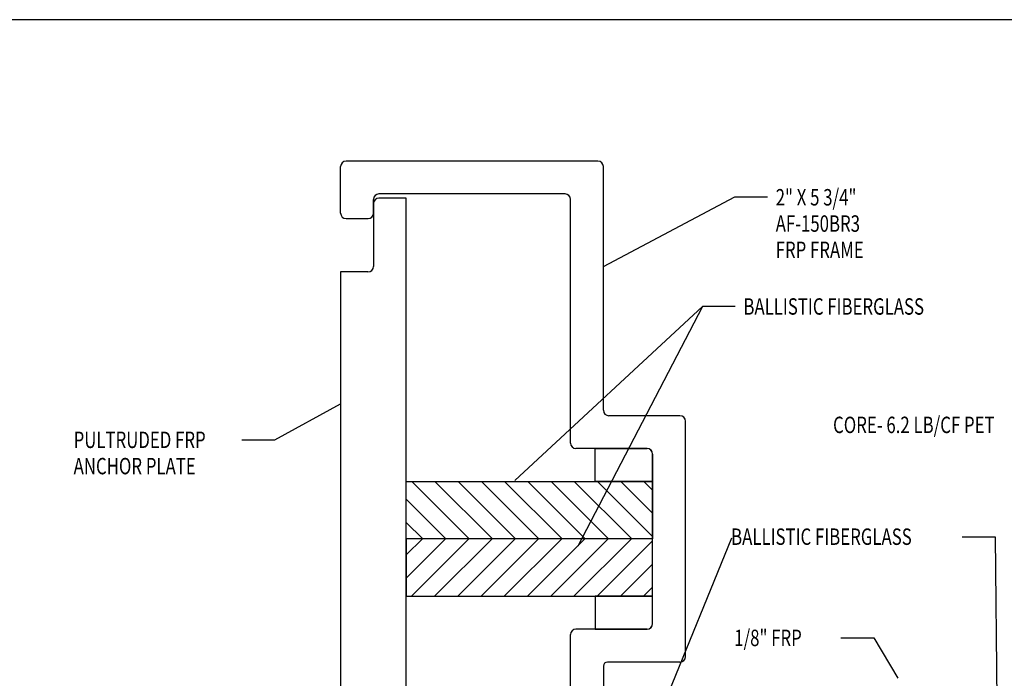
# Model space of a CAD drawing. Extents: x -75.6 to -22.2, y -441.8 to -407.3.
# Drawn here: x -63.2 to -55.7, y -412.3 to -407.3 of the extents above; entities that cross this region are included whole.
import ezdxf

# ---------------------------------------------------------------- set-up
doc = ezdxf.new("R2010")
doc.units = 0
doc.header["$MEASUREMENT"] = 0
doc.layers.get('0').update_dxf_attribs({"linetype": 'CONTINUOUS'})
for name, color, linetype in [('CK_LEVEL_1', 7, 'CONTINUOUS'), ('DIMENSIONS', 7, 'CONTINUOUS'), ('FIBERGLASS', 33, 'CONTINUOUS'), ('FOAM', 7, 'CONTINUOUS')]:
    doc.layers.add(name, color=color, linetype=linetype)

# ---------------------------------------------------------------- blocks, each defined once
blk = doc.blocks.new('GENDIM4')
at = {"layer": 'FOAM', "color": 5, "linetype": 'Continuous'}
for p, q in [((-107.2259, -409.4679), (-108.2277, -409.9973)), ((-106.9759, -409.4679), (-107.2259, -409.4679))]:
    blk.add_line(p, q, dxfattribs=at)
blk.add_solid([(-108.2277, -409.9973), (-108.126, -409.9223), (-108.1085, -409.9554), (-108.2277, -409.9973)], dxfattribs=at)
at = {"layer": 'FOAM', "color": 5, "linetype": 'Continuous', "width": 0.75}
for s, p in [('2" X 5 3/4"', (-106.9134, -409.5304)), ('AF-150BR3', (-106.9134, -409.7304)), ('FRP FRAME', (-106.9134, -409.9304))]:
    blk.add_text(s, height=0.125, dxfattribs=at).set_placement(p)
blk = doc.blocks.new('GENARR9')
at = {"layer": 'FOAM', "color": 5, "linetype": 'Continuous'}
blk.add_line((-107.4696, -410.2996), (-108.4189, -412.1242), dxfattribs=at)
blk.add_solid([(-108.4189, -412.1242), (-108.3778, -412.0047), (-108.3446, -412.022), (-108.4189, -412.1242)], dxfattribs=at)
blk = doc.blocks.new('GENARR10')
at = {"layer": 'FOAM', "color": 5, "linetype": 'Continuous'}
blk.add_line((-106.9932, -412.1242), (-107.5148, -413.4055), dxfattribs=at)
blk.add_solid([(-107.5148, -413.4055), (-107.485, -413.2827), (-107.4503, -413.2968), (-107.5148, -413.4055)], dxfattribs=at)
blk = doc.blocks.new('GENDIM17')
at = {"layer": 'FOAM', "color": 5, "linetype": 'Continuous'}
for p, q in [((-106.1591, -412.8842), (-105.9091, -412.8842)), ((-105.9091, -412.8842), (-105.7269, -413.191))]:
    blk.add_line(p, q, dxfattribs=at)
blk.add_solid([(-105.7269, -413.191), (-105.8069, -413.093), (-105.7746, -413.0739), (-105.7269, -413.191)], dxfattribs=at)
at = {"layer": 'FOAM', "color": 5, "linetype": 'Continuous', "width": 0.75}
blk.add_text('1/8" FRP', height=0.125, dxfattribs=at).set_placement((-106.9716, -412.9467))
blk = doc.blocks.new('GENDIM20')
at = {"layer": 'FOAM', "color": 5, "linetype": 'Continuous'}
for p, q in [((-107.4717, -410.2991), (-108.8992, -411.6247)), ((-107.2217, -410.2991), (-107.4717, -410.2991))]:
    blk.add_line(p, q, dxfattribs=at)
blk.add_solid([(-108.8992, -411.6247), (-108.8203, -411.5259), (-108.7948, -411.5533), (-108.8992, -411.6247)], dxfattribs=at)
at = {"layer": 'FOAM', "color": 5, "linetype": 'Continuous', "width": 0.75}
blk.add_text('BALLISTIC FIBERGLASS', height=0.125, dxfattribs=at).set_placement((-107.1592, -410.3616))
blk = doc.blocks.new('GENDIM22')
at = {"layer": 'FOAM', "color": 5, "linetype": 'Continuous'}
for p, q in [((-105.2356, -412.1138), (-104.9856, -412.1138)), ((-104.9856, -412.1138), (-104.9678, -413.8404))]:
    blk.add_line(p, q, dxfattribs=at)
blk.add_solid([(-104.9678, -413.8404), (-104.9878, -413.7156), (-104.9503, -413.7152), (-104.9678, -413.8404)], dxfattribs=at)
at = {"layer": 'FOAM', "color": 5, "linetype": 'Continuous', "width": 0.75}
blk.add_text('BALLISTIC FIBERGLASS', height=0.125, dxfattribs=at).set_placement((-106.9956, -412.1763))
blk = doc.blocks.new('*X24')
at = {"layer": 'FOAM', "color": 3, "linetype": 'Continuous'}
for p, q in [((-109.7255, -412.3672), (-109.4261, -412.0678)), ((-109.7255, -412.1904), (-109.6029, -412.0678)), ((-109.6868, -412.5053), (-109.2493, -412.0678)), ((-109.5101, -412.5053), (-109.0726, -412.0678)), ((-109.3333, -412.5053), (-108.8958, -412.0678)), ((-109.1565, -412.5053), (-108.719, -412.0678)), ((-108.9797, -412.5053), (-108.5422, -412.0678)), ((-108.803, -412.5053), (-108.3655, -412.0678)), ((-108.6262, -412.5053), (-108.1887, -412.0678)), ((-108.4494, -412.5053), (-108.0119, -412.0678)), ((-108.2726, -412.5053), (-107.8505, -412.0832)), ((-108.0958, -412.5053), (-107.8505, -412.2599)), ((-107.9191, -412.5053), (-107.8505, -412.4367))]:
    blk.add_line(p, q, dxfattribs=at)
blk = doc.blocks.new('*X27')
at = {"layer": 'FOAM', "color": 23, "linetype": 'Continuous'}
for p, q in [((-109.2467, -412.0678), (-109.6842, -411.6303)), ((-109.0699, -412.0678), (-109.5074, -411.6303)), ((-108.8931, -412.0678), (-109.3306, -411.6303)), ((-108.7163, -412.0678), (-109.1538, -411.6303)), ((-108.5396, -412.0678), (-108.9771, -411.6303)), ((-108.3628, -412.0678), (-108.8003, -411.6303)), ((-108.186, -412.0678), (-108.6235, -411.6303)), ((-108.0092, -412.0678), (-108.4467, -411.6303)), ((-107.8505, -412.0498), (-108.2699, -411.6303)), ((-107.8505, -411.873), (-108.0932, -411.6303)), ((-107.8505, -411.6962), (-107.9164, -411.6303)), ((-109.4234, -412.0678), (-109.7255, -411.7658)), ((-109.6002, -412.0678), (-109.7255, -411.9426))]:
    blk.add_line(p, q, dxfattribs=at)
blk = doc.blocks.new('GENDIM56')
at = {"layer": 'FOAM', "color": 5, "linetype": 'Continuous'}
for p, q in [((-104.1258, -411.2628), (-104.533, -413.5363)), ((-104.3758, -411.2628), (-104.1258, -411.2628)), ((-104.1258, -411.2628), (-104.2288, -414.3992))]:
    blk.add_line(p, q, dxfattribs=at)
for points in [[(-104.533, -413.5363), (-104.5294, -413.4099), (-104.4925, -413.4166), (-104.533, -413.5363)], [(-104.2288, -414.3992), (-104.2434, -414.2737), (-104.2059, -414.2749), (-104.2288, -414.3992)]]:
    blk.add_solid(points, dxfattribs=at)
at = {"layer": 'FOAM', "color": 5, "linetype": 'Continuous', "width": 0.75}
blk.add_text('CORE- 6.2 LB/CF PET', height=0.125, dxfattribs=at).set_placement((-106.2195, -411.3253))
blk = doc.blocks.new('GENDIM65')
at = {"layer": 'FOAM', "color": 5, "linetype": 'Continuous'}
for p, q in [((-110.727, -411.3141), (-110.2269, -411.0399)), ((-110.977, -411.3141), (-110.727, -411.3141))]:
    blk.add_line(p, q, dxfattribs=at)
blk.add_solid([(-110.2269, -411.0399), (-110.3275, -411.1164), (-110.3455, -411.0835), (-110.2269, -411.0399)], dxfattribs=at)
at = {"layer": 'FOAM', "color": 5, "linetype": 'Continuous', "width": 0.75}
for s, p in [('PULTRUDED FRP', (-112.2583, -411.3766)), ('ANCHOR PLATE', (-112.2583, -411.5766))]:
    blk.add_text(s, height=0.125, dxfattribs=at).set_placement(p)

msp = doc.modelspace()

# ---------------------------------------------------------------- linework, layer by layer
at = {"layer": 'CK_LEVEL_1', "color": 7, "linetype": 'Continuous'}
msp.add_polyline3d([(-75.55585, -441.76779, 0), (-22.24189, -441.76779, 0), (-22.24189, -407.27052, 0), (-75.55585, -407.27052, 0), (-75.55585, -441.76779, 0)], close=True, dxfattribs=at)
at = {"layer": 'DIMENSIONS', "color": 121, "linetype": 'Continuous'}
for p, q in [((-58.78539, -410.53465), (-58.38989, -410.53465)), ((-58.78539, -410.78465), (-58.78539, -410.53465)), ((-58.34789, -410.78465), (-58.78539, -410.78465)), ((-58.78539, -411.65965), (-58.78539, -411.90965)), ((-58.34789, -411.65965), (-58.78539, -411.65965))]:
    msp.add_line(p, q, dxfattribs=at)
at = {"layer": 'DIMENSIONS', "color": 23, "linetype": 'Continuous'}
for p, q in [((-60.22289, -410.78465), (-58.34789, -410.78465)), ((-60.22289, -411.22215), (-60.22289, -410.78465)), ((-58.34789, -410.78465), (-58.34789, -411.22215)), ((-58.34789, -411.22215), (-60.22289, -411.22215))]:
    msp.add_line(p, q, dxfattribs=at)
at = {"layer": 'DIMENSIONS', "color": 3, "linetype": 'Continuous'}
for p, q in [((-60.22289, -411.22215), (-60.22289, -411.65965)), ((-58.34789, -411.22215), (-60.22289, -411.22215)), ((-58.34789, -411.65965), (-58.34789, -411.22215)), ((-60.22289, -411.65965), (-58.34789, -411.65965))]:
    msp.add_line(p, q, dxfattribs=at)
at = {"layer": 'FIBERGLASS', "linetype": 'Continuous'}
for p, q in [((-58.76455, -408.34712), (-60.68122, -408.34712)), ((-60.72289, -408.74295), (-60.72289, -408.38879)), ((-58.72289, -410.24299), (-58.72289, -408.38879)), ((-60.47289, -408.74295), (-60.47289, -408.63879)), ((-59.01455, -408.59712), (-60.43122, -408.59712)), ((-60.22289, -408.62837), (-60.43089, -408.62837)), ((-60.22289, -413.81587), (-60.22289, -408.62837)), ((-58.97289, -410.49299), (-58.97289, -408.63879)), ((-60.47289, -408.67037), (-60.47289, -409.14887)), ((-60.68122, -408.78462), (-60.51455, -408.78462)), ((-60.72289, -409.19087), (-60.72289, -413.25337)), ((-60.51489, -409.19087), (-60.72289, -409.19087)), ((-58.13955, -410.28465), (-58.68122, -410.28465)), ((-58.09789, -412.11799), (-58.09789, -410.32632)), ((-58.38955, -410.53465), (-58.93122, -410.53465)), ((-58.34789, -411.86799), (-58.34789, -410.57632)), ((-58.34789, -410.57665), (-58.34789, -410.78465)), ((-58.34789, -411.86765), (-58.34789, -411.65965)), ((-58.97289, -413.81592), (-58.97289, -411.95132)), ((-58.38955, -411.90965), (-58.93122, -411.90965)), ((-58.78539, -411.90965), (-58.38989, -411.90965)), ((-58.72289, -412.19085), (-58.72289, -412.47215)), ((-58.13955, -412.15965), (-58.69169, -412.15965))]:
    msp.add_line(p, q, dxfattribs=at)
for centre, radius, start, end in [((-60.68122, -408.38879), 0.04167, 90, 180), ((-58.76455, -408.38879), 0.04167, 0, 90), ((-60.43122, -408.63879), 0.04167, 90, 180), ((-60.43089, -408.67037), 0.042, 90, 180), ((-59.01455, -408.63879), 0.04167, 0, 90), ((-60.68122, -408.74295), 0.04167, 180, 270), ((-60.51455, -408.74295), 0.04167, 270, 360), ((-60.51489, -409.14887), 0.042, 270, 0), ((-58.68122, -410.24299), 0.04167, 180, 270), ((-58.13955, -410.32632), 0.04167, 0, 90), ((-58.93122, -410.49299), 0.04167, 180, 270), ((-58.38989, -410.57665), 0.042, 0, 90), ((-58.38955, -410.57632), 0.04167, 0, 90), ((-58.38989, -411.86765), 0.042, 270, 360), ((-58.38955, -411.86799), 0.04167, 270, 360), ((-58.93122, -411.95132), 0.04167, 90, 180), ((-58.69169, -412.19085), 0.0312, 90, 180), ((-58.13955, -412.11799), 0.04167, 270, 360)]:
    msp.add_arc(centre, radius, start, end, dxfattribs=at)

# ---------------------------------------------------------------- block references
at = {"linetype": 'Continuous'}
for name, p in [('GENDIM4', (49.50258, 0.84566)), ('GENDIM20', (49.50258, 0.84566)), ('GENARR9', (49.50258, 0.84566)), ('GENDIM65', (49.50258, 0.84566)), ('GENDIM56', (49.24533, 0.90821)), ('*X27', (49.50258, 0.84566)), ('GENDIM22', (49.24533, 0.90821)), ('GENARR10', (49.24533, 0.90821)), ('*X24', (49.50258, 0.84566)), ('GENDIM17', (49.24533, 0.90821))]:
    msp.add_blockref(name, p, dxfattribs=at)

doc.saveas('drawing.dxf')
